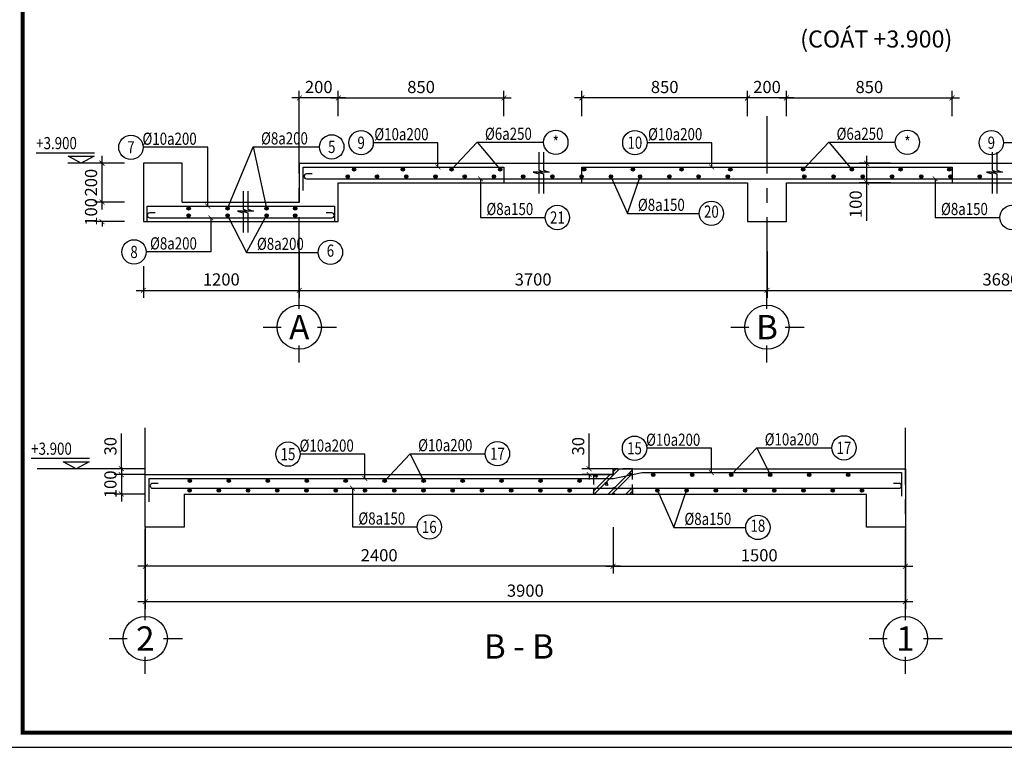
# Model space of a CAD drawing. Units: inches. Extents: x -78781 to 291682597901, y -251576 to 520260481864.
# Drawn here: x 1785502 to 1800657, y 254259 to 265455 of the extents above; entities that cross this region are included whole.
import ezdxf
from ezdxf.enums import TextEntityAlignment as Align

# ---------------------------------------------------------------- set-up
doc = ezdxf.new("R2010")
doc.units = ezdxf.units.IN
doc.header["$MEASUREMENT"] = 0
doc.header["$PDMODE"] = 3
doc.linetypes.add('CENTER', pattern=[2, 1.25, -0.25, 0.25, -0.25])
doc.linetypes.add('HIDDEN', pattern=[0.375, 0.25, -0.125])
for name, color, linetype in [('11_KICH THUOC', 27, 'Continuous'), ('D-BAO', 4, 'Continuous'), ('DIM', 1, 'Continuous'), ('HATCH', 8, 'Continuous'), ('LINH-TINH', 7, 'Continuous'), ('TEXT', 4, 'Continuous'), ('TEXT-TD', 6, 'Continuous'), ('THEP', 2, 'Continuous'), ('TRUC', 9, 'CENTER')]:
    doc.layers.add(name, color=color, linetype=linetype)
doc.styles.get("Standard").update_dxf_attribs({"font": 'VHELVEN.TTF'})
doc.styles.add('TEXT-DIM', font='1.shx', dxfattribs={"width": 0.8})
doc.styles.add('TEXT-GHI CHU', font='VAVON.TTF')
doc.dimstyles.get("Standard").update_dxf_attribs({"dimtxt": 2.5, "dimasz": 25, "dimexe": 0.18, "dimexo": 0.0625, "dimgap": 0.09, "dimtad": 0, "dimtih": 1, "dimtoh": 1, "dimdec": 0, "dimzin": 0, "dimtxsty": 'Standard', "dimcen": 80, "dimadec": 0, "dimazin": 0, "dimtfac": 1, "dimtdec": 0, "dimtofl": 0, "dimtmove": 0, "dimatfit": 3, "dimldrblk": 'ARCHTICK', "dimfxl": 0.18, "dimtolj": 1, "dimtzin": 0, "dimarcsym": 0})
doc.dimstyles.new('TL 1-25', dxfattribs={"dimscale": 25, "dimtxt": 2.5, "dimasz": 1, "dimexe": 1.5, "dimexo": 0, "dimgap": 1, "dimtad": 1, "dimdec": 0, "dimtxsty": 'TEXT-DIM', "dimblk": 'ARCHTICK', "dimcen": 0, "dimdle": 1.5, "dimclrd": 1, "dimclre": 1, "dimclrt": 4, "dimadec": 0, "dimazin": 2, "dimtfac": 1, "dimtdec": 0, "dimtix": 1, "dimtofl": 0, "dimtmove": 0, "dimatfit": 3, "dimldrblk": 'ARCHTICK', "dimfxl": 1.5, "dimtolj": 1, "dimtzin": 0, "dimarcsym": 0})

# ---------------------------------------------------------------- blocks, each defined once
blk = doc.blocks.new('KHUNG A3')
blk.add_lwpolyline([(-42000, 0), (0, 0), (0, 29700), (-42000, 29700)], close=True)
at = {"color": 5, "const_width": 80}
blk.add_lwpolyline([(-41700, 300), (-300, 300), (-300, 29400), (-41700, 29400)], close=True, dxfattribs=at)
blk = doc.blocks.new('truc')
at = {"layer": 'TRUC', "color": 11, "linetype": 'Continuous', "ltscale": 5}
for points in [[(-7.62, 3.74), (-7.62, 7.54)], [(-15.02, 0), (-11.35, 0)], [(-3.88, 0), (0, 0)], [(-7.62, -7.24), (-7.62, -3.74)]]:
    blk.add_lwpolyline(points, dxfattribs=at)
at = {"layer": 'TRUC', "color": 11, "linetype": 'Continuous'}
blk.add_circle((-7.62, 0), 4.54, dxfattribs=at)
blk = doc.blocks.new('_ARCHTICK')
at = {"color": 0, "linetype": 'ByBlock', "const_width": 0.15}
blk.add_lwpolyline([(-0.5, -0.5), (0.5, 0.5)], dxfattribs=at)
blk = doc.blocks.new('*D690')
at = {"layer": 'Defpoints', "color": 0, "ltscale": 750}
for p in [(1849785.8, 275120.5), (1848985.8, 275044), (1849785.8, 274920.4)]:
    blk.add_point(p, dxfattribs=at)
at = {"layer": 'DIM', "color": 1, "lineweight": -2, "ltscale": 750}
for p, q in [((1849785.8, 275120.5), (1849785.8, 274882.9)), ((1848985.8, 275044), (1848985.8, 274882.9)), ((1848948.3, 274920.4), (1849823.3, 274920.4))]:
    blk.add_line(p, q, dxfattribs=at)
at = {"layer": 'DIM', "color": 1, "lineweight": -2, "ltscale": 750, "xscale": 25, "yscale": 25, "zscale": 25, "rotation": 180}
blk.add_blockref('_ARCHTICK', (1848985.8, 274920.4), dxfattribs=at)
at = {"layer": 'DIM', "color": 1, "lineweight": -2, "ltscale": 750, "xscale": 25, "yscale": 25, "zscale": 25}
blk.add_blockref('_ARCHTICK', (1849785.8, 274920.4), dxfattribs=at)
at = {"layer": 'DIM', "color": 4, "ltscale": 750, "insert": (1849385.8, 274976.7), "char_height": 62.5, "attachment_point": 5, "style": 'TEXT-DIM'}
blk.add_mtext('\\A1;1200', dxfattribs=at)
blk = doc.blocks.new('*D691')
at = {"layer": 'Defpoints', "color": 0, "ltscale": 750}
for p in [(1849785.8, 275120.5), (1852185.8, 275120.5), (1852185.8, 274920.4)]:
    blk.add_point(p, dxfattribs=at)
at = {"layer": 'DIM', "color": 1, "lineweight": -2, "ltscale": 750}
for p, q in [((1849785.8, 275120.5), (1849785.8, 274882.9)), ((1852185.8, 275120.5), (1852185.8, 274882.9)), ((1849748.3, 274920.4), (1852223.3, 274920.4))]:
    blk.add_line(p, q, dxfattribs=at)
at = {"layer": 'DIM', "color": 1, "lineweight": -2, "ltscale": 750, "xscale": 25, "yscale": 25, "zscale": 25, "rotation": 180}
blk.add_blockref('_ARCHTICK', (1849785.8, 274920.4), dxfattribs=at)
at = {"layer": 'DIM', "color": 1, "lineweight": -2, "ltscale": 750, "xscale": 25, "yscale": 25, "zscale": 25}
blk.add_blockref('_ARCHTICK', (1852185.8, 274920.4), dxfattribs=at)
at = {"layer": 'DIM', "color": 4, "ltscale": 750, "insert": (1850985.8, 274976.7), "char_height": 62.5, "attachment_point": 5, "style": 'TEXT-DIM'}
blk.add_mtext('\\A1;3700', dxfattribs=at)
blk = doc.blocks.new('*D692')
at = {"layer": 'Defpoints', "color": 0, "ltscale": 750}
for p in [(1852185.8, 275120.5), (1854585.8, 275120.5), (1854585.8, 274920.4)]:
    blk.add_point(p, dxfattribs=at)
at = {"layer": 'DIM', "color": 1, "lineweight": -2, "ltscale": 750}
for p, q in [((1852185.8, 275120.5), (1852185.8, 274882.9)), ((1854585.8, 275120.5), (1854585.8, 274882.9)), ((1852148.3, 274920.4), (1854623.3, 274920.4))]:
    blk.add_line(p, q, dxfattribs=at)
at = {"layer": 'DIM', "color": 1, "lineweight": -2, "ltscale": 750, "xscale": 25, "yscale": 25, "zscale": 25, "rotation": 180}
blk.add_blockref('_ARCHTICK', (1852185.8, 274920.4), dxfattribs=at)
at = {"layer": 'DIM', "color": 1, "lineweight": -2, "ltscale": 750, "xscale": 25, "yscale": 25, "zscale": 25}
blk.add_blockref('_ARCHTICK', (1854585.8, 274920.4), dxfattribs=at)
at = {"layer": 'DIM', "color": 4, "ltscale": 750, "insert": (1853385.8, 274976.7), "char_height": 62.5, "attachment_point": 5, "style": 'TEXT-DIM'}
blk.add_mtext('\\A1;3680', dxfattribs=at)
blk = doc.blocks.new('*D695')
at = {"layer": '11_KICH THUOC', "color": 1, "lineweight": -2, "ltscale": 750}
for p, q in [((1849985.8, 275813.5), (1849985.8, 275944.9)), ((1850835.8, 275813.5), (1850835.8, 275944.9)), ((1849948.3, 275907.4), (1850873.3, 275907.4))]:
    blk.add_line(p, q, dxfattribs=at)
at = {"layer": 'Defpoints', "color": 0, "ltscale": 750}
for p in [(1850835.8, 275907.4), (1849985.8, 275813.5), (1850835.8, 275813.5)]:
    blk.add_point(p, dxfattribs=at)
at = {"layer": '11_KICH THUOC', "color": 1, "lineweight": -2, "ltscale": 750, "xscale": 25, "yscale": 25, "zscale": 25, "rotation": 180}
blk.add_blockref('_ARCHTICK', (1849985.8, 275907.4), dxfattribs=at)
at = {"layer": '11_KICH THUOC', "color": 1, "lineweight": -2, "ltscale": 750, "xscale": 25, "yscale": 25, "zscale": 25}
blk.add_blockref('_ARCHTICK', (1850835.8, 275907.4), dxfattribs=at)
at = {"layer": '11_KICH THUOC', "color": 4, "ltscale": 750, "insert": (1850410.8, 275963.7), "char_height": 62.5, "attachment_point": 5, "style": 'TEXT-DIM'}
blk.add_mtext('\\A1;850', dxfattribs=at)
blk = doc.blocks.new('*D696')
at = {"color": 1, "lineweight": -2, "ltscale": 750}
for p, q in [((1849785.8, 275813.5), (1849785.8, 275944.9)), ((1849985.8, 275813.5), (1849985.8, 275944.9)), ((1850023.3, 275907.4), (1849748.3, 275907.4))]:
    blk.add_line(p, q, dxfattribs=at)
at = {"layer": 'Defpoints', "color": 0, "ltscale": 750}
for p in [(1849785.8, 275907.4), (1849785.8, 275813.5), (1849985.8, 275813.5)]:
    blk.add_point(p, dxfattribs=at)
at = {"color": 1, "lineweight": -2, "ltscale": 750, "xscale": 25, "yscale": 25, "zscale": 25, "rotation": 180}
blk.add_blockref('_ARCHTICK', (1849785.8, 275907.4), dxfattribs=at)
at = {"color": 1, "lineweight": -2, "ltscale": 750, "xscale": 25, "yscale": 25, "zscale": 25}
blk.add_blockref('_ARCHTICK', (1849985.8, 275907.4), dxfattribs=at)
at = {"color": 4, "ltscale": 750, "insert": (1849885.8, 275963.7), "char_height": 62.5, "attachment_point": 5, "style": 'TEXT-DIM'}
blk.add_mtext('\\A1;200', dxfattribs=at)
blk = doc.blocks.new('*D697')
at = {"layer": '11_KICH THUOC', "color": 1, "lineweight": -2, "ltscale": 750}
for p, q in [((1852285.8, 275813.5), (1852285.8, 275944.9)), ((1853135.8, 275813.5), (1853135.8, 275944.9)), ((1852248.3, 275907.4), (1853173.3, 275907.4))]:
    blk.add_line(p, q, dxfattribs=at)
at = {"layer": 'Defpoints', "color": 0, "ltscale": 750}
for p in [(1853135.8, 275907.4), (1852285.8, 275813.5), (1853135.8, 275813.5)]:
    blk.add_point(p, dxfattribs=at)
at = {"layer": '11_KICH THUOC', "color": 1, "lineweight": -2, "ltscale": 750, "xscale": 25, "yscale": 25, "zscale": 25, "rotation": 180}
blk.add_blockref('_ARCHTICK', (1852285.8, 275907.4), dxfattribs=at)
at = {"layer": '11_KICH THUOC', "color": 1, "lineweight": -2, "ltscale": 750, "xscale": 25, "yscale": 25, "zscale": 25}
blk.add_blockref('_ARCHTICK', (1853135.8, 275907.4), dxfattribs=at)
at = {"layer": '11_KICH THUOC', "color": 4, "ltscale": 750, "insert": (1852710.8, 275963.7), "char_height": 62.5, "attachment_point": 5, "style": 'TEXT-DIM'}
blk.add_mtext('\\A1;850', dxfattribs=at)
blk = doc.blocks.new('*D698')
at = {"layer": 'Defpoints', "color": 0, "ltscale": 750}
for p in [(1852085.8, 275907.4), (1852085.8, 275813.5), (1852285.8, 275813.5)]:
    blk.add_point(p, dxfattribs=at)
at = {"layer": 'DIM', "color": 1, "lineweight": -2, "ltscale": 750}
for p, q in [((1852085.8, 275813.5), (1852085.8, 275944.9)), ((1852285.8, 275813.5), (1852285.8, 275944.9)), ((1852323.3, 275907.4), (1852048.3, 275907.4))]:
    blk.add_line(p, q, dxfattribs=at)
at = {"layer": 'DIM', "color": 1, "lineweight": -2, "ltscale": 750, "xscale": 25, "yscale": 25, "zscale": 25, "rotation": 180}
blk.add_blockref('_ARCHTICK', (1852085.8, 275907.4), dxfattribs=at)
at = {"layer": 'DIM', "color": 1, "lineweight": -2, "ltscale": 750, "xscale": 25, "yscale": 25, "zscale": 25}
blk.add_blockref('_ARCHTICK', (1852285.8, 275907.4), dxfattribs=at)
at = {"layer": 'DIM', "color": 4, "ltscale": 750, "insert": (1852185.8, 275963.7), "char_height": 62.5, "attachment_point": 5, "style": 'TEXT-DIM'}
blk.add_mtext('\\A1;200', dxfattribs=at)
blk = doc.blocks.new('*D699')
at = {"layer": 'Defpoints', "color": 0, "ltscale": 750}
for p in [(1851235.8, 275907.4), (1851235.8, 275813.5), (1852085.8, 275813.5)]:
    blk.add_point(p, dxfattribs=at)
at = {"layer": 'DIM', "color": 1, "lineweight": -2, "ltscale": 750}
for p, q in [((1851235.8, 275813.5), (1851235.8, 275944.9)), ((1852085.8, 275813.5), (1852085.8, 275944.9)), ((1852123.3, 275907.4), (1851198.3, 275907.4))]:
    blk.add_line(p, q, dxfattribs=at)
at = {"layer": 'DIM', "color": 1, "lineweight": -2, "ltscale": 750, "xscale": 25, "yscale": 25, "zscale": 25, "rotation": 180}
blk.add_blockref('_ARCHTICK', (1851235.8, 275907.4), dxfattribs=at)
at = {"layer": 'DIM', "color": 1, "lineweight": -2, "ltscale": 750, "xscale": 25, "yscale": 25, "zscale": 25}
blk.add_blockref('_ARCHTICK', (1852085.8, 275907.4), dxfattribs=at)
at = {"layer": 'DIM', "color": 4, "ltscale": 750, "insert": (1851660.8, 275963.7), "char_height": 62.5, "attachment_point": 5, "style": 'TEXT-DIM'}
blk.add_mtext('\\A1;850', dxfattribs=at)
blk = doc.blocks.new('*D709')
at = {"layer": '11_KICH THUOC', "color": 1, "lineweight": -2, "ltscale": 750}
for p, q in [((1852697, 275610.5), (1852697, 275473)), ((1852819.8, 275573), (1852659.5, 275573)), ((1852819.8, 275473), (1852659.5, 275473)), ((1852697, 275473), (1852697, 275276.6))]:
    blk.add_line(p, q, dxfattribs=at)
at = {"layer": 'Defpoints', "color": 0, "ltscale": 750}
for p in [(1852819.8, 275573), (1852697, 275473), (1852819.8, 275473)]:
    blk.add_point(p, dxfattribs=at)
at = {"layer": '11_KICH THUOC', "color": 1, "lineweight": -2, "ltscale": 750, "xscale": 25, "yscale": 25, "zscale": 25}
for p, rotation in [((1852697, 275573), 90), ((1852697, 275473), 270)]:
    blk.add_blockref('_ARCHTICK', p, dxfattribs=dict(at, rotation=rotation))
at = {"layer": '11_KICH THUOC', "color": 4, "ltscale": 750, "insert": (1852640.8, 275362.3), "char_height": 62.5, "attachment_point": 5, "rotation": 90, "style": 'TEXT-DIM'}
blk.add_mtext('\\A1;100', dxfattribs=at)
blk = doc.blocks.new('*D712')
at = {"layer": 'Defpoints', "color": 0, "ltscale": 750}
for p in [(1848773.8, 275373), (1848888.3, 275373), (1848888.3, 275273)]:
    blk.add_point(p, dxfattribs=at)
at = {"layer": 'DIM', "color": 1, "lineweight": -2, "ltscale": 750}
for p, q in [((1848773.8, 275373), (1848773.8, 275398)), ((1848888.3, 275373), (1848736.3, 275373)), ((1848888.3, 275273), (1848736.3, 275273)), ((1848773.8, 275273), (1848773.8, 275248))]:
    blk.add_line(p, q, dxfattribs=at)
at = {"layer": 'DIM', "color": 1, "lineweight": -2, "ltscale": 750, "xscale": 25, "yscale": 25, "zscale": 25}
for p, rotation in [((1848773.8, 275373), 270), ((1848773.8, 275273), 90)]:
    blk.add_blockref('_ARCHTICK', p, dxfattribs=dict(at, rotation=rotation))
at = {"layer": 'DIM', "color": 4, "ltscale": 750, "insert": (1848717.5, 275323), "char_height": 62.5, "attachment_point": 5, "rotation": 90, "style": 'TEXT-DIM'}
blk.add_mtext('\\A1;100', dxfattribs=at)
blk = doc.blocks.new('*D713')
at = {"layer": 'Defpoints', "color": 0, "ltscale": 750}
for p in [(1848773.8, 275573), (1848888.3, 275573), (1848888.3, 275373)]:
    blk.add_point(p, dxfattribs=at)
at = {"layer": 'DIM', "color": 1, "lineweight": -2, "ltscale": 750}
for p, q in [((1848773.8, 275335.5), (1848773.8, 275610.5)), ((1848888.3, 275573), (1848736.3, 275573)), ((1848888.3, 275373), (1848736.3, 275373))]:
    blk.add_line(p, q, dxfattribs=at)
at = {"layer": 'DIM', "color": 1, "lineweight": -2, "ltscale": 750, "xscale": 25, "yscale": 25, "zscale": 25}
for p, rotation in [((1848773.8, 275573), 90), ((1848773.8, 275373), 270)]:
    blk.add_blockref('_ARCHTICK', p, dxfattribs=dict(at, rotation=rotation))
at = {"layer": 'DIM', "color": 4, "ltscale": 750, "insert": (1848717.5, 275473), "char_height": 62.5, "attachment_point": 5, "rotation": 90, "style": 'TEXT-DIM'}
blk.add_mtext('\\A1;200', dxfattribs=at)
blk = doc.blocks.new('DC')
for p, q in [((3.26, 2.48), (-11.09, 2.48)), ((3.3, 0), (-3.3, 0))]:
    blk.add_line(p, q)
blk.add_lwpolyline([(-3.2, 1.71), (3.2, 1.71), (0, 0)], close=True)
blk = doc.blocks.new('*D669')
at = {"layer": 'Defpoints', "color": 0, "ltscale": 750}
for p in [(1854099.5, 272491), (1855599.5, 272491), (1855599.5, 272290.9)]:
    blk.add_point(p, dxfattribs=at)
at = {"layer": 'DIM', "color": 1, "lineweight": -2, "ltscale": 750}
for p, q in [((1854099.5, 272491), (1854099.5, 272253.4)), ((1855599.5, 272491), (1855599.5, 272253.4)), ((1854062, 272290.9), (1855637, 272290.9))]:
    blk.add_line(p, q, dxfattribs=at)
at = {"layer": 'DIM', "color": 1, "lineweight": -2, "ltscale": 750, "xscale": 25, "yscale": 25, "zscale": 25, "rotation": 180}
blk.add_blockref('_ARCHTICK', (1854099.5, 272290.9), dxfattribs=at)
at = {"layer": 'DIM', "color": 1, "lineweight": -2, "ltscale": 750, "xscale": 25, "yscale": 25, "zscale": 25}
blk.add_blockref('_ARCHTICK', (1855599.5, 272290.9), dxfattribs=at)
at = {"layer": 'DIM', "color": 4, "ltscale": 750, "insert": (1854849.5, 272347.2), "char_height": 62.5, "attachment_point": 5, "style": 'TEXT-DIM'}
blk.add_mtext('\\A1;1500', dxfattribs=at)
blk = doc.blocks.new('*D670')
at = {"layer": 'Defpoints', "color": 0, "ltscale": 750}
for p in [(1851699.5, 272491), (1854099.5, 272491), (1851699.5, 272290.9)]:
    blk.add_point(p, dxfattribs=at)
at = {"layer": 'DIM', "color": 1, "lineweight": -2, "ltscale": 750}
for p, q in [((1851699.5, 272491), (1851699.5, 272253.4)), ((1854099.5, 272491), (1854099.5, 272253.4)), ((1854137, 272290.9), (1851662, 272290.9))]:
    blk.add_line(p, q, dxfattribs=at)
at = {"layer": 'DIM', "color": 1, "lineweight": -2, "ltscale": 750, "xscale": 25, "yscale": 25, "zscale": 25, "rotation": 180}
blk.add_blockref('_ARCHTICK', (1851699.5, 272290.9), dxfattribs=at)
at = {"layer": 'DIM', "color": 1, "lineweight": -2, "ltscale": 750, "xscale": 25, "yscale": 25, "zscale": 25}
blk.add_blockref('_ARCHTICK', (1854099.5, 272290.9), dxfattribs=at)
at = {"layer": 'DIM', "color": 4, "ltscale": 750, "insert": (1852899.5, 272347.2), "char_height": 62.5, "attachment_point": 5, "style": 'TEXT-DIM'}
blk.add_mtext('\\A1;2400', dxfattribs=at)
blk = doc.blocks.new('*D671')
at = {"layer": 'D-BAO', "color": 1, "lineweight": -2, "ltscale": 750}
for p, q in [((1851699.5, 272491), (1851699.5, 272072)), ((1855599.5, 272491), (1855599.5, 272072)), ((1851662, 272109.5), (1855637, 272109.5))]:
    blk.add_line(p, q, dxfattribs=at)
at = {"layer": 'Defpoints', "color": 0, "ltscale": 750}
for p in [(1851699.5, 272491), (1855599.5, 272491), (1855599.5, 272109.5)]:
    blk.add_point(p, dxfattribs=at)
at = {"layer": 'D-BAO', "color": 1, "lineweight": -2, "ltscale": 750, "xscale": 25, "yscale": 25, "zscale": 25, "rotation": 180}
blk.add_blockref('_ARCHTICK', (1851699.5, 272109.5), dxfattribs=at)
at = {"layer": 'D-BAO', "color": 1, "lineweight": -2, "ltscale": 750, "xscale": 25, "yscale": 25, "zscale": 25}
blk.add_blockref('_ARCHTICK', (1855599.5, 272109.5), dxfattribs=at)
at = {"layer": 'D-BAO', "color": 4, "ltscale": 750, "insert": (1853649.5, 272165.8), "char_height": 62.5, "attachment_point": 5, "style": 'TEXT-DIM'}
blk.add_mtext('\\A1;3900', dxfattribs=at)
blk = doc.blocks.new('*D672')
at = {"layer": 'Defpoints', "color": 0, "ltscale": 750}
for p in [(1851699.5, 272761), (1851576.8, 272661), (1851699.5, 272661)]:
    blk.add_point(p, dxfattribs=at)
at = {"layer": 'DIM', "color": 1, "lineweight": -2, "ltscale": 750}
for p, q in [((1851699.5, 272761), (1851539.3, 272761)), ((1851576.8, 272798.5), (1851576.8, 272623.5)), ((1851699.5, 272661), (1851539.3, 272661))]:
    blk.add_line(p, q, dxfattribs=at)
at = {"layer": 'DIM', "color": 1, "lineweight": -2, "ltscale": 750, "xscale": 25, "yscale": 25, "zscale": 25}
for p, rotation in [((1851576.8, 272761), 90), ((1851576.8, 272661), 270)]:
    blk.add_blockref('_ARCHTICK', p, dxfattribs=dict(at, rotation=rotation))
at = {"layer": 'DIM', "color": 4, "ltscale": 750, "insert": (1851520.6, 272711), "char_height": 62.5, "attachment_point": 5, "rotation": 90, "style": 'TEXT-DIM'}
blk.add_mtext('\\A1;100', dxfattribs=at)
blk = doc.blocks.new('*D673')
at = {"layer": 'Defpoints', "color": 0, "ltscale": 750}
for p in [(1851576.8, 272791), (1851699.5, 272791), (1851699.5, 272761)]:
    blk.add_point(p, dxfattribs=at)
at = {"layer": 'DIM', "color": 1, "lineweight": -2, "ltscale": 750}
for p, q in [((1851576.8, 272791), (1851576.8, 272972)), ((1851699.5, 272791), (1851539.3, 272791)), ((1851699.5, 272761), (1851539.3, 272761)), ((1851576.8, 272761), (1851576.8, 272736))]:
    blk.add_line(p, q, dxfattribs=at)
at = {"layer": 'DIM', "color": 1, "lineweight": -2, "ltscale": 750, "xscale": 25, "yscale": 25, "zscale": 25}
for p, rotation in [((1851576.8, 272791), 270), ((1851576.8, 272761), 90)]:
    blk.add_blockref('_ARCHTICK', p, dxfattribs=dict(at, rotation=rotation))
at = {"layer": 'DIM', "color": 4, "ltscale": 750, "insert": (1851520.6, 272906.5), "char_height": 62.5, "attachment_point": 5, "rotation": 90, "style": 'TEXT-DIM'}
blk.add_mtext('\\A1;30', dxfattribs=at)
blk = doc.blocks.new('*D674')
at = {"layer": 'Defpoints', "color": 0, "ltscale": 750}
for p in [(1853976.8, 272791), (1854099.5, 272791), (1854099.5, 272761)]:
    blk.add_point(p, dxfattribs=at)
at = {"layer": 'DIM', "color": 1, "lineweight": -2, "ltscale": 750}
for p, q in [((1853976.8, 272791), (1853976.8, 272972)), ((1854099.5, 272791), (1853939.3, 272791)), ((1854099.5, 272761), (1853939.3, 272761)), ((1853976.8, 272761), (1853976.8, 272736))]:
    blk.add_line(p, q, dxfattribs=at)
at = {"layer": 'DIM', "color": 1, "lineweight": -2, "ltscale": 750, "xscale": 25, "yscale": 25, "zscale": 25}
for p, rotation in [((1853976.8, 272791), 270), ((1853976.8, 272761), 90)]:
    blk.add_blockref('_ARCHTICK', p, dxfattribs=dict(at, rotation=rotation))
at = {"layer": 'DIM', "color": 4, "ltscale": 750, "insert": (1853920.6, 272906.5), "char_height": 62.5, "attachment_point": 5, "rotation": 90, "style": 'TEXT-DIM'}
blk.add_mtext('\\A1;30', dxfattribs=at)
blk = doc.blocks.new('MC AA LAU 1')
at = {"layer": 'THEP'}
for points in [[(1850075.9, 275541.2, -1), (1850058.4, 275541.2, -1)], [(1850325.9, 275541.2, -1), (1850308.4, 275541.2, -1)], [(1850575.9, 275541.2, -1), (1850558.4, 275541.2, -1)], [(1850825.9, 275541.2, -1), (1850808.4, 275541.2, -1)], [(1851256.4, 275541.2, -1), (1851238.9, 275541.2, -1)], [(1851506.4, 275541.2, -1), (1851488.9, 275541.2, -1)], [(1851756.4, 275541.2, -1), (1851738.9, 275541.2, -1)], [(1852006.4, 275541.2, -1), (1851988.9, 275541.2, -1)], [(1852379.9, 275541.2, -1), (1852362.4, 275541.2, -1)], [(1852629.9, 275541.2, -1), (1852612.4, 275541.2, -1)], [(1852879.9, 275541.2, -1), (1852862.4, 275541.2, -1)], [(1853129.9, 275541.2, -1), (1853112.4, 275541.2, -1)], [(1850043.4, 275504.7, 1), (1850025.9, 275504.7, 1)], [(1850193.4, 275504.7, 1), (1850175.9, 275504.7, 1)], [(1850343.4, 275504.7, 1), (1850325.9, 275504.7, 1)], [(1850493.4, 275504.7, 1), (1850475.9, 275504.7, 1)], [(1850643.4, 275504.7, 1), (1850625.9, 275504.7, 1)], [(1850793.4, 275504.7, 1), (1850775.9, 275504.7, 1)], [(1850943.4, 275504.7, 1), (1850925.9, 275504.7, 1)], [(1851093.4, 275504.7, 1), (1851075.9, 275504.7, 1)], [(1851243.4, 275504.7, 1), (1851225.9, 275504.7, 1)], [(1851393.4, 275504.7, 1), (1851375.9, 275504.7, 1)], [(1851543.4, 275504.7, 1), (1851525.9, 275504.7, 1)], [(1851693.4, 275504.7, 1), (1851675.9, 275504.7, 1)], [(1851843.4, 275504.7, 1), (1851825.9, 275504.7, 1)], [(1851993.4, 275504.7, 1), (1851975.9, 275504.7, 1)], [(1852385.9, 275504.7, 1), (1852368.4, 275504.7, 1)], [(1852535.9, 275504.7, 1), (1852518.4, 275504.7, 1)], [(1852685.9, 275504.7, 1), (1852668.4, 275504.7, 1)], [(1852835.9, 275504.7, 1), (1852818.4, 275504.7, 1)], [(1852985.9, 275504.7, 1), (1852968.4, 275504.7, 1)], [(1853135.9, 275504.7, 1), (1853118.4, 275504.7, 1)], [(1853285.9, 275504.7, 1), (1853268.4, 275504.7, 1)], [(1849226.9, 275341.2, -1), (1849209.4, 275341.2, -1)], [(1849426.9, 275341.2, -1), (1849409.4, 275341.2, -1)], [(1849626.9, 275341.2, -1), (1849609.4, 275341.2, -1)], [(1849773.4, 275341.2, -1), (1849755.9, 275341.2, -1)], [(1849226.9, 275304.7, 1), (1849209.4, 275304.7, 1)], [(1849426.9, 275304.7, 1), (1849409.4, 275304.7, 1)], [(1849626.9, 275304.7, 1), (1849609.4, 275304.7, 1)], [(1849773.4, 275304.7, 1), (1849755.9, 275304.7, 1)]]:
    blk.add_hatch(color=256, dxfattribs=at).paths.add_polyline_path(points)
at = {"layer": 'D-BAO', "ltscale": 750}
for p, q in [((1848985.8, 275573), (1848985.8, 275273)), ((1849185.8, 275573), (1848985.8, 275573)), ((1849185.8, 275373), (1849185.8, 275573)), ((1849785.8, 275573), (1854585.8, 275573)), ((1849785.8, 275573), (1849785.8, 275373)), ((1849985.8, 275473), (1852085.8, 275473)), ((1849985.8, 275273), (1849985.8, 275473)), ((1852085.8, 275473), (1852085.8, 275273)), ((1852285.8, 275473), (1854385.8, 275473)), ((1852285.8, 275273), (1852285.8, 275473)), ((1849185.8, 275373), (1849785.8, 275373)), ((1848985.8, 275273), (1849985.8, 275273)), ((1852085.8, 275273), (1852285.8, 275273))]:
    blk.add_line(p, q, dxfattribs=at)
at = {"layer": 'LINH-TINH'}
for p, q in [((1849549.5, 275656.5), (1849618.2, 275341.2)), ((1850698.5, 275680), (1850817.2, 275541.2)), ((1852502.5, 275680), (1852621.2, 275541.2)), ((1851469.5, 275315.5), (1851534.7, 275504.7)), ((1849514.8, 275115.5), (1849618.2, 275304.7))]:
    blk.add_line(p, q, dxfattribs=at)
at = {"layer": 'LINH-TINH', "elevation": 0}
for points in [[(1849418.2, 275341.2), (1849549.5, 275656.5), (1849890.1, 275656.5)], [(1850567.2, 275541.2), (1850698.5, 275680), (1851039.6, 275680)], [(1852371.2, 275541.2), (1852502.5, 275680), (1852843.6, 275680)], [(1851014.8, 275629.7), (1851014.8, 275536.5), (1851042.9, 275527.1), (1850986.7, 275527.1), (1851014.8, 275517.7), (1851014.8, 275417)], [(1851039.8, 275629.7), (1851039.8, 275536.5), (1851067.9, 275527.1), (1851011.7, 275527.1), (1851039.8, 275517.7), (1851039.8, 275417)], [(1853340.8, 275629.7), (1853340.8, 275536.5), (1853368.9, 275527.1), (1853312.7, 275527.1), (1853340.8, 275517.7), (1853340.8, 275417)], [(1853365.8, 275629.7), (1853365.8, 275536.5), (1853393.9, 275527.1), (1853337.7, 275527.1), (1853365.8, 275517.7), (1853365.8, 275417)], [(1851384.7, 275504.7), (1851469.5, 275315.5), (1851837.9, 275315.5)], [(1849497.5, 275429.7), (1849497.5, 275336.5), (1849525.6, 275327.1), (1849469.4, 275327.1), (1849497.5, 275317.7), (1849497.5, 275217)], [(1849522.5, 275429.7), (1849522.5, 275336.5), (1849550.6, 275327.1), (1849494.4, 275327.1), (1849522.5, 275317.7), (1849522.5, 275217)], [(1849418.2, 275304.7), (1849514.8, 275115.5), (1849883.2, 275115.5)]]:
    blk.add_lwpolyline(points, dxfattribs=at)
at = {"layer": 'LINH-TINH'}
for centre in [(1850103.3, 275678), (1851102.1, 275680), (1851507.8, 275678), (1852906.1, 275680), (1853336.8, 275678), (1848922.1, 275654.5), (1849952.6, 275656.5), (1851110.1, 275294.3), (1851900.4, 275315.5), (1853442.6, 275294.3), (1848938.1, 275117.8), (1849945.7, 275115.5)]:
    blk.add_circle(centre, 62.5, dxfattribs=at)
at = {"layer": 'THEP', "linetype": 'Continuous', "elevation": 0}
for points in [[(1849805.8, 275433), (1849805.8, 275553), (1850835.8, 275553), (1850835.8, 275473)], [(1851235.8, 275473), (1851235.8, 275553), (1853135.8, 275553), (1853135.8, 275473)], [(1849005.8, 275278), (1849005.8, 275353), (1849965.8, 275353), (1849965.8, 275278)]]:
    blk.add_lwpolyline(points, dxfattribs=at)
at = {"layer": 'THEP', "linetype": 'Continuous'}
blk.add_lwpolyline([(1849852.1, 275518), (1849823.3, 275518, 1), (1849823.3, 275493), (1854553.3, 275493, 1), (1854553.3, 275518), (1854524.5, 275518)], format="xyb", dxfattribs=at)
at = {"layer": 'THEP', "linetype": 'Continuous', "elevation": 0}
blk.add_lwpolyline([(1849047.1, 275318), (1849018.3, 275318, 1), (1849018.3, 275293), (1849953.3, 275293, 1), (1849953.3, 275318), (1849924.5, 275318)], format="xyb", dxfattribs=at)
at = {"layer": 'THEP'}
for centre in [(1850067.2, 275541.2), (1850317.2, 275541.2), (1850567.2, 275541.2), (1850817.2, 275541.2), (1851247.7, 275541.2), (1851497.7, 275541.2), (1851747.7, 275541.2), (1851997.7, 275541.2), (1852371.2, 275541.2), (1852621.2, 275541.2), (1852871.2, 275541.2), (1853121.2, 275541.2), (1850034.7, 275504.7), (1850184.7, 275504.7), (1850334.7, 275504.7), (1850484.7, 275504.7), (1850634.7, 275504.7), (1850784.7, 275504.7), (1850934.7, 275504.7), (1851084.7, 275504.7), (1851234.7, 275504.7), (1851384.7, 275504.7), (1851534.7, 275504.7), (1851684.7, 275504.7), (1851834.7, 275504.7), (1851984.7, 275504.7), (1852377.2, 275504.7), (1852527.2, 275504.7), (1852677.2, 275504.7), (1852827.2, 275504.7), (1852977.2, 275504.7), (1853127.2, 275504.7), (1853277.2, 275504.7), (1849218.2, 275341.2), (1849418.2, 275341.2), (1849618.2, 275341.2), (1849764.7, 275341.2), (1849218.2, 275304.7), (1849418.2, 275304.7), (1849618.2, 275304.7), (1849764.7, 275304.7)]:
    blk.add_circle(centre, 8.75, dxfattribs=at)
at = {"layer": 'TRUC', "ltscale": 300}
for p, q in [((1849785.8, 274920.4), (1849785.8, 275813.5)), ((1852185.8, 274920.4), (1852185.8, 275813.5))]:
    blk.add_line(p, q, dxfattribs=at)
at = {"color": 7, "xscale": 20.83333333302289, "yscale": 20.83333333337214, "zscale": 20.83333333333334}
blk.add_blockref('DC', (1848667.5, 275573), dxfattribs=at)
at = {"layer": 'TRUC', "ltscale": 300, "xscale": 25, "yscale": 25, "zscale": 25}
for p in [(1849976.2, 274732), (1852376.2, 274732)]:
    blk.add_blockref('truc', p, dxfattribs=at)
at = {"layer": 'TEXT', "style": 'TEXT-DIM', "width": 0.8}
for s, p in [('%%C10a200', (1850171, 275690.5)), ('%%C6a250', (1850738.7, 275692.5)), ('%%C10a200', (1851575.5, 275690.5)), ('%%C6a250', (1852542.7, 275692.5)), ('+3.900', (1848436.4, 275644.6)), ('%%C10a200', (1848981.3, 275667)), ('%%C8a200', (1849589.7, 275669)), ('%%C8a150', (1851523.4, 275328)), ('%%C8a150', (1850746, 275306.8)), ('%%C8a150', (1853078.5, 275306.8)), ('%%C8a200', (1849020.1, 275130.3)), ('%%C8a200', (1849568.7, 275128))]:
    blk.add_text(s, height=62.5, dxfattribs=at).set_placement(p)
for s, p in [('5', (1849952.6, 275656.5)), ('9', (1850103.3, 275678)), ('*', (1851102.1, 275680)), ('10', (1851507.8, 275678)), ('*', (1852906.1, 275680)), ('9', (1853336.8, 275678)), ('7', (1848922.1, 275654.5)), ('20', (1851900.4, 275324.4)), ('21', (1851110.1, 275294.3)), ('8', (1848938.1, 275117.8)), ('6', (1849945.7, 275124.4))]:
    blk.add_text(s, height=62.5, dxfattribs=at).set_placement(p, align=Align.MIDDLE_CENTER)
at = {"layer": 'TEXT-TD', "linetype": 'ByBlock', "style": 'TEXT-GHI CHU'}
for s, p in [('A', (1849785.8, 274732)), ('B', (1852185.8, 274732))]:
    blk.add_text(s, height=125, dxfattribs=at).set_placement(p, align=Align.MIDDLE_CENTER)
at = {"color": 1, "ltscale": 750}
dim = blk.add_linear_dim(base=(1849785.8, 275907.4), p1=(1849985.8, 275813.5), p2=(1849785.8, 275813.5), dimstyle='TL 1-25', dxfattribs=at)
dim.commit()
dim.dimension.update_dxf_attribs({"geometry": '*D696', "text_midpoint": (1849885.8, 275963.7)})
at = {"layer": '11_KICH THUOC', "ltscale": 750}
for base, p1, p2, picture, middle in [((1850835.8, 275907.4), (1849985.8, 275813.5), (1850835.8, 275813.5), '*D695', (1850410.8, 275963.7)), ((1853135.8, 275907.4), (1852285.8, 275813.5), (1853135.8, 275813.5), '*D697', (1852710.8, 275963.7))]:
    dim = blk.add_linear_dim(base=base, p1=p1, p2=p2, dimstyle='TL 1-25', dxfattribs=at)
    dim.commit()
    dim.dimension.update_dxf_attribs({"geometry": picture, "text_midpoint": middle})
dim = blk.add_linear_dim(base=(1852697, 275473), p1=(1852819.8, 275573), p2=(1852819.8, 275473), angle=90, dimstyle='TL 1-25', dxfattribs=at)
dim.commit()
dim.dimension.update_dxf_attribs({"geometry": '*D709', "text_midpoint": (1852697, 275362.3), "dimtype": 160})
at = {"layer": 'DIM', "ltscale": 750}
for base, p1, p2, picture, middle in [((1851235.8, 275907.4), (1852085.8, 275813.5), (1851235.8, 275813.5), '*D699', (1851660.8, 275963.7)), ((1852085.8, 275907.4), (1852285.8, 275813.5), (1852085.8, 275813.5), '*D698', (1852185.8, 275963.7))]:
    dim = blk.add_linear_dim(base=base, p1=p1, p2=p2, dimstyle='TL 1-25', dxfattribs=at)
    dim.commit()
    dim.dimension.update_dxf_attribs({"geometry": picture, "text_midpoint": middle})
for base, p1, p2, picture, middle in [((1848773.8, 275573), (1848888.3, 275373), (1848888.3, 275573), '*D713', (1848717.5, 275473)), ((1848773.8, 275373), (1848888.3, 275273), (1848888.3, 275373), '*D712', (1848717.5, 275323))]:
    dim = blk.add_linear_dim(base=base, p1=p1, p2=p2, angle=90, dimstyle='TL 1-25', dxfattribs=at)
    dim.commit()
    dim.dimension.update_dxf_attribs({"geometry": picture, "text_midpoint": middle})
for base, p1, p2, text, picture, middle in [((1849785.8, 274920.4), (1848985.8, 275044), (1849785.8, 275120.5), '1200', '*D690', (1849385.8, 274976.7)), ((1852185.8, 274920.4), (1849785.8, 275120.5), (1852185.8, 275120.5), '3700', '*D691', (1850985.8, 274976.7)), ((1854585.8, 274920.4), (1852185.8, 275120.5), (1854585.8, 275120.5), '3680', '*D692', (1853385.8, 274976.7))]:
    dim = blk.add_linear_dim(base=base, p1=p1, p2=p2, text=text, dimstyle='TL 1-25', dxfattribs=at)
    dim.commit()
    dim.dimension.update_dxf_attribs({"geometry": picture, "text_midpoint": middle})
at = {"layer": 'LINH-TINH'}
for points in [[(1849316.4, 275353), (1849316.4, 275654.5), (1848984.6, 275654.5)], [(1850497.6, 275553), (1850497.6, 275678), (1850165.8, 275678)], [(1851902.1, 275553), (1851902.1, 275678), (1851570.3, 275678)], [(1853731.1, 275553), (1853731.1, 275678), (1853399.3, 275678)], [(1850715.8, 275493), (1850715.8, 275294.3), (1851047.6, 275294.3)], [(1853048.3, 275493), (1853048.3, 275294.3), (1853380.1, 275294.3)], [(1849332.4, 275293), (1849332.4, 275117.8), (1849000.6, 275117.8)]]:
    blk.add_leader(points, dimstyle='Standard', override={"dimgap": 0.09, "dimtad": 0, "dimtxsty": 'Standard'}, dxfattribs=at)
blk = doc.blocks.new('MC BB LAU 1')
at = {"layer": 'HATCH', "ltscale": 750}
h = blk.add_hatch(dxfattribs=at)
h.set_pattern_fill('CHAU-01', color=256, scale=15, style=0, pattern_type=2)
h.set_pattern_definition([(50, (-77762.87, 14309.5), (107.5890274, -9.4128202), [11.25, -123.75]), (355, (-77762.87, 14309.5), (-20.8127, 112.82882), [9, -99]), (100.4514, (-77753.9, 14308.72), (86.776407, 103.4159313), [9.5610285, -105.171317]), (46.1842, (-77762.87, 14339.5), (160.086157, -24.827852), [16.875, -185.625]), (96.6356, (-77749.53, 14337.43), (140.199406, 146.117681), [14.341543, -157.75695]), (351.1842, (-77762.87, 14339.5), (140.199292, 146.11779), [13.5, -148.5]), (21, (-77747.87, 14332), (89.536058, -60.3928336), [11.25, -123.75]), (326, (-77747.87, 14332), (36.4973, 108.772507), [9, -99]), (71.4514, (-77740.41, 14326.97), (126.0333943, 48.3795745), [9.5610285, -105.171317]), (37.5, (-77762.868, 14309.5), (1.8239783, 49.9340781), [0, -97.8, 0, -100.5, 0, -99.375]), (7.5, (-77762.87, 14309.5), (39.4604306, 59.1617568), [0, -57.3, 0, -95.55, 0, -37.875]), (327.5, (-77796.318, 14309.5), (80.0733654, -3.3832308), [0, -37.5, 0, -117, 0, -155.25]), (317.5, (-77811.32, 14309.5), (87.4779254, 15.0157473), [0, -48.75, 0, -77.7, 0, -110.25]), (45, (-77762.87, 14309.5), (-45.0780573, 45.0780573), []), (45, (-77762.87, 14327.875), (-45.0780573, 45.0780573), [])])
h.paths.add_polyline_path([(1854099.5, 272761), (1853999.5, 272761), (1853999.5, 272661), (1854199.5, 272661), (1854199.5, 272791), (1854099.5, 272791)])
at = {"layer": 'THEP'}
for points in [[(1854314.5, 272759.2, -1), (1854297, 272759.2, -1)], [(1854514.5, 272759.2, -1), (1854497, 272759.2, -1)], [(1854714.5, 272759.2, -1), (1854697, 272759.2, -1)], [(1854914.5, 272759.2, -1), (1854897, 272759.2, -1)], [(1855114.5, 272759.2, -1), (1855097, 272759.2, -1)], [(1855314.5, 272759.2, -1), (1855297, 272759.2, -1)], [(1851936.6, 272729.2, -1), (1851919.1, 272729.2, -1)], [(1852136.6, 272729.2, -1), (1852119.1, 272729.2, -1)], [(1852336.6, 272729.2, -1), (1852319.1, 272729.2, -1)], [(1852536.6, 272729.2, -1), (1852519.1, 272729.2, -1)], [(1852736.6, 272729.2, -1), (1852719.1, 272729.2, -1)], [(1852936.6, 272729.2, -1), (1852919.1, 272729.2, -1)], [(1853136.6, 272729.2, -1), (1853119.1, 272729.2, -1)], [(1853336.6, 272729.2, -1), (1853319.1, 272729.2, -1)], [(1853536.6, 272729.2, -1), (1853519.1, 272729.2, -1)], [(1853736.6, 272729.2, -1), (1853719.1, 272729.2, -1)], [(1853936.6, 272729.2, -1), (1853919.1, 272729.2, -1)], [(1851935.6, 272679.2, -1), (1851918.1, 272679.2, -1)], [(1852085.6, 272679.2, -1), (1852068.1, 272679.2, -1)], [(1852235.6, 272679.2, -1), (1852218.1, 272679.2, -1)], [(1852385.6, 272679.2, -1), (1852368.1, 272679.2, -1)], [(1852535.6, 272679.2, -1), (1852518.1, 272679.2, -1)], [(1852685.6, 272679.2, -1), (1852668.1, 272679.2, -1)], [(1852835.6, 272679.2, -1), (1852818.1, 272679.2, -1)], [(1852985.6, 272679.2, -1), (1852968.1, 272679.2, -1)], [(1853135.6, 272679.2, -1), (1853118.1, 272679.2, -1)], [(1853285.6, 272679.2, -1), (1853268.1, 272679.2, -1)], [(1853435.6, 272679.2, -1), (1853418.1, 272679.2, -1)], [(1853585.6, 272679.2, -1), (1853568.1, 272679.2, -1)], [(1853735.6, 272679.2, -1), (1853718.1, 272679.2, -1)], [(1853885.6, 272679.2, -1), (1853868.1, 272679.2, -1)], [(1854335.6, 272679.2, -1), (1854318.1, 272679.2, -1)], [(1854485.6, 272679.2, -1), (1854468.1, 272679.2, -1)], [(1854635.6, 272679.2, -1), (1854618.1, 272679.2, -1)], [(1854785.6, 272679.2, -1), (1854768.1, 272679.2, -1)], [(1854935.6, 272679.2, -1), (1854918.1, 272679.2, -1)], [(1855085.6, 272679.2, -1), (1855068.1, 272679.2, -1)], [(1855235.6, 272679.2, -1), (1855218.1, 272679.2, -1)], [(1855385.6, 272679.2, -1), (1855368.1, 272679.2, -1)]]:
    blk.add_hatch(color=256, dxfattribs=at).paths.add_polyline_path(points)
at = {"color": 7}
blk.add_line((1851539.3, 272791), (1851144.1, 272791), dxfattribs=at)
at = {"layer": 'D-BAO', "ltscale": 750}
for p, q in [((1851699.5, 272761), (1854099.5, 272761)), ((1851699.5, 272491), (1851699.5, 272761)), ((1854099.5, 272761), (1854099.5, 272791)), ((1854099.5, 272791), (1855599.5, 272791)), ((1855599.5, 272791), (1855599.5, 272491)), ((1851899.5, 272661), (1855399.5, 272661)), ((1851899.5, 272661), (1851899.5, 272491)), ((1854199.5, 272691), (1854199.5, 272661)), ((1855399.5, 272491), (1855399.5, 272661)), ((1851899.5, 272491), (1851699.5, 272491)), ((1855599.5, 272491), (1855399.5, 272491))]:
    blk.add_line(p, q, dxfattribs=at)
at = {"layer": 'LINH-TINH'}
for p, q in [((1853059.1, 272868), (1853127.8, 272729.2)), ((1854837.1, 272898), (1854905.8, 272759.2)), ((1854411.7, 272490), (1854476.8, 272679.2))]:
    blk.add_line(p, q, dxfattribs=at)
for points in [[(1852927.8, 272729.2), (1853059.1, 272868), (1853443.8, 272868)], [(1854326.8, 272679.2), (1854411.7, 272490), (1854780.1, 272490)]]:
    blk.add_lwpolyline(points, dxfattribs=at)
at = {"layer": 'LINH-TINH', "elevation": 0}
blk.add_lwpolyline([(1854705.8, 272759.2), (1854837.1, 272898), (1855221.8, 272898)], dxfattribs=at)
at = {"layer": 'LINH-TINH', "linetype": 'HIDDEN', "ltscale": 200}
blk.add_lwpolyline([(1854099.5, 272761), (1853999.5, 272761), (1853999.5, 272661), (1854199.5, 272661), (1854199.5, 272791), (1854099.5, 272791), (1854099.5, 272761)], dxfattribs=at)
at = {"layer": 'LINH-TINH'}
for centre in [(1854209.8, 272896), (1855284.3, 272898), (1852431.8, 272866), (1853506.3, 272868), (1853156.8, 272492.3), (1854842.6, 272490)]:
    blk.add_circle(centre, 62.5, dxfattribs=at)
at = {"layer": 'THEP', "linetype": 'Continuous'}
blk.add_line((1854099.5, 272741), (1854249.5, 272771), dxfattribs=at)
for points in [[(1854249.5, 272771), (1855579.5, 272771), (1855579.5, 272651)], [(1851719.5, 272621), (1851719.5, 272741), (1854099.5, 272741)]]:
    blk.add_lwpolyline(points, dxfattribs=at)
at = {"layer": 'THEP', "linetype": 'Continuous', "elevation": 0}
blk.add_lwpolyline([(1851765.8, 272716), (1851737, 272716, 1), (1851737, 272691), (1855567, 272691, 1), (1855567, 272716), (1855538.1, 272716)], format="xyb", dxfattribs=at)
at = {"layer": 'THEP'}
for centre in [(1854305.8, 272759.2), (1854505.8, 272759.2), (1854705.8, 272759.2), (1854905.8, 272759.2), (1855105.8, 272759.2), (1855305.8, 272759.2), (1851927.8, 272729.2), (1852127.8, 272729.2), (1852327.8, 272729.2), (1852527.8, 272729.2), (1852727.8, 272729.2), (1852927.8, 272729.2), (1853127.8, 272729.2), (1853327.8, 272729.2), (1853527.8, 272729.2), (1853727.8, 272729.2), (1853927.8, 272729.2), (1851926.8, 272679.2), (1852076.8, 272679.2), (1852226.8, 272679.2), (1852376.8, 272679.2), (1852526.8, 272679.2), (1852676.8, 272679.2), (1852826.8, 272679.2), (1852976.8, 272679.2), (1853126.8, 272679.2), (1853276.8, 272679.2), (1853426.8, 272679.2), (1853576.8, 272679.2), (1853726.8, 272679.2), (1853876.8, 272679.2), (1854326.8, 272679.2), (1854476.8, 272679.2), (1854626.8, 272679.2), (1854776.8, 272679.2), (1854926.8, 272679.2), (1855076.8, 272679.2), (1855226.8, 272679.2), (1855376.8, 272679.2)]:
    blk.add_circle(centre, 8.75, dxfattribs=at)
at = {"layer": 'TRUC', "ltscale": 300}
for p, q in [((1851699.5, 272108.4), (1851699.5, 273001.5)), ((1855599.5, 272108.4), (1855599.5, 273001.5))]:
    blk.add_line(p, q, dxfattribs=at)
at = {"color": 7, "xscale": 20.83333333302289, "yscale": 20.83333333337214, "zscale": 20.83333333333334}
blk.add_blockref('DC', (1851345.4, 272791), dxfattribs=at)
at = {"layer": 'TRUC', "ltscale": 300, "xscale": 25, "yscale": 25, "zscale": 25}
for p in [(1851889.8, 271920), (1855789.8, 271920)]:
    blk.add_blockref('truc', p, dxfattribs=at)
at = {"layer": 'TEXT', "style": 'TEXT-DIM', "width": 0.8}
for s, p in [('%%C10a200', (1854268.9, 272908.5)), ('%%C10a200', (1854877.4, 272910.5)), ('+3.900', (1851114.3, 272862.6)), ('%%C10a200', (1852491, 272878.5)), ('%%C10a200', (1853099.4, 272880.5)), ('%%C8a150', (1852792.7, 272504.8)), ('%%C8a150', (1854465.6, 272502.5))]:
    blk.add_text(s, height=62.5, dxfattribs=at).set_placement(p)
for s, p in [('15', (1854209.8, 272896)), ('17', (1855284.3, 272898)), ('15', (1852431.8, 272866)), ('17', (1853506.3, 272868)), ('16', (1853156.8, 272492.3)), ('18', (1854842.6, 272498.9))]:
    blk.add_text(s, height=62.5, dxfattribs=at).set_placement(p, align=Align.MIDDLE_CENTER)
at = {"layer": 'TEXT-TD', "linetype": 'ByBlock', "style": 'TEXT-GHI CHU'}
for s, p in [('2', (1851699.5, 271920)), ('1', (1855599.5, 271920))]:
    blk.add_text(s, height=125, dxfattribs=at).set_placement(p, align=Align.MIDDLE_CENTER)
at = {"layer": 'TEXT-TD', "style": 'TEXT-GHI CHU'}
blk.add_text('%%UB - B', height=125, dxfattribs=at).set_placement((1853616.6, 271863.4), align=Align.MIDDLE)
at = {"layer": 'D-BAO', "ltscale": 750}
dim = blk.add_linear_dim(base=(1855599.5, 272109.5), p1=(1851699.5, 272491), p2=(1855599.5, 272491), dimstyle='TL 1-25', dxfattribs=at)
dim.commit()
dim.dimension.update_dxf_attribs({"geometry": '*D671', "text_midpoint": (1853649.5, 272165.8)})
at = {"layer": 'DIM', "ltscale": 750}
for base, p1, p2, picture, middle in [((1851576.8, 272791), (1851699.5, 272761), (1851699.5, 272791), '*D673', (1851576.8, 272906.5)), ((1853976.8, 272791), (1854099.5, 272761), (1854099.5, 272791), '*D674', (1853976.8, 272906.5)), ((1851576.8, 272661), (1851699.5, 272761), (1851699.5, 272661), '*D672', (1851576.8, 272711))]:
    dim = blk.add_linear_dim(base=base, p1=p1, p2=p2, angle=90, dimstyle='TL 1-25', dxfattribs=at)
    dim.commit()
    dim.dimension.update_dxf_attribs({"geometry": picture, "text_midpoint": middle, "dimtype": 128})
for base, p2, picture, middle in [((1851699.5, 272290.9), (1851699.5, 272491), '*D670', (1852899.5, 272347.2)), ((1855599.5, 272290.9), (1855599.5, 272491), '*D669', (1854849.5, 272347.2))]:
    dim = blk.add_linear_dim(base=base, p1=(1854099.5, 272491), p2=p2, dimstyle='TL 1-25', dxfattribs=at)
    dim.commit()
    dim.dimension.update_dxf_attribs({"geometry": picture, "text_midpoint": middle})
at = {"layer": 'LINH-TINH'}
for points in [[(1852826.1, 272741), (1852826.1, 272866), (1852494.3, 272866)], [(1854604, 272771), (1854604, 272896), (1854272.3, 272896)], [(1852762.5, 272691), (1852762.5, 272492.3), (1853094.3, 272492.3)]]:
    blk.add_leader(points, dimstyle='Standard', override={"dimgap": 0.09, "dimtad": 0, "dimtxsty": 'Standard'}, dxfattribs=at)

msp = doc.modelspace()

# ---------------------------------------------------------------- block references
at = {"color": 7, "xscale": 0.75, "yscale": 0.7499999999054126, "zscale": 0.7499999998920207}
msp.add_blockref('KHUNG A3', (1816823.8, 254258.7), dxfattribs=at)
at = {"layer": 'LINH-TINH', "xscale": 3, "yscale": 3, "zscale": 3}
for name, p in [('MC AA LAU 1', (-3759552.6, -563471.9)), ('MC BB LAU 1', (-3767663.7, -559827.8))]:
    msp.add_blockref(name, p, dxfattribs=at)

# ---------------------------------------------------------------- texts
at = {"layer": 'TEXT-TD', "style": 'TEXT-GHI CHU'}
msp.add_text('(COÁT +3.900)', height=262.5, dxfattribs=at).set_placement((1798686.5, 265124), align=Align.MIDDLE)

doc.saveas('drawing.dxf')
